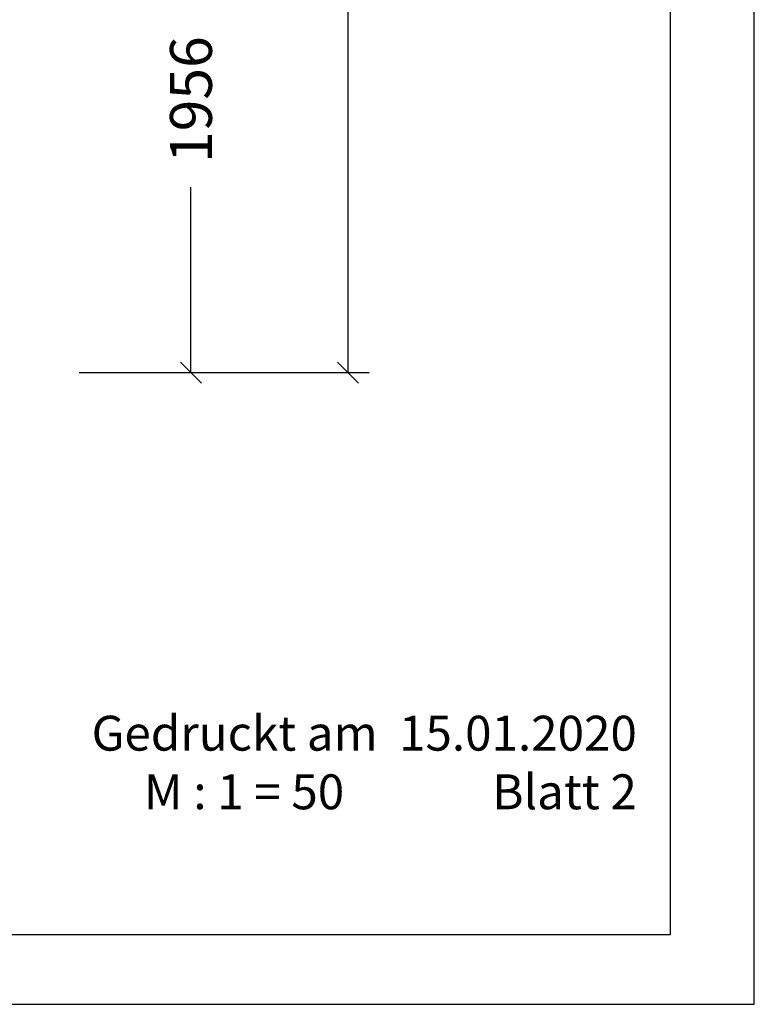
# Model space of a CAD drawing. Extents: x 0 to 14850, y 0 to 10500.
# Drawn here: x 12218 to 14850, y 0 to 3528 of the extents above; entities that cross this region are included whole.
import ezdxf
from ezdxf.enums import TextEntityAlignment as Align

# ---------------------------------------------------------------- set-up
doc = ezdxf.new("R2010")
doc.units = 0
doc.layers.add('BEMAßUNG', color=7, linetype='Continuous')
doc.styles.add('ARIAL', font='arial.ttf')

# ---------------------------------------------------------------- blocks, each defined once
blk = doc.blocks.new('SLASH')
at = {"color": 0, "linetype": 'Continuous'}
blk.add_line((-12.7, -12.7), (12.7, 12.7), dxfattribs=at)

msp = doc.modelspace()

# ---------------------------------------------------------------- linework, layer by layer
at = {"color": 7, "linetype": 'Continuous'}
for p, q in [((14850, 0), (14850, 10500)), ((0, 0), (14850, 0))]:
    msp.add_line(p, q, dxfattribs=at)
msp.add_lwpolyline([(14550, 10250), (250, 10250), (250, 250), (14550, 250)], close=True, dxfattribs=at)
at = {"layer": 'BEMAßUNG', "color": 7, "linetype": 'Continuous'}
for p, q in [((13394.9, 2263.4), (13394.9, 5227.2)), ((12831.9, 2263.4), (12831.9, 2927.2)), ((12431.9, 2263.4), (12906.9, 2263.4)), ((12432, 2263.4), (13469.9, 2263.4))]:
    msp.add_line(p, q, dxfattribs=at)

# ---------------------------------------------------------------- block references
at = {"layer": 'BEMAßUNG', "color": 7, "linetype": 'Continuous', "xscale": 2.952755905511811, "yscale": 2.952755905511811, "rotation": 90.00000000000006}
for p in [(12831.9, 2263.4), (13394.9, 2263.4)]:
    msp.add_blockref('SLASH', p, dxfattribs=at)

# ---------------------------------------------------------------- texts
at = {"color": 7, "linetype": 'Continuous', "style": 'ARIAL'}
msp.add_text('M : 1 = 50', height=125, dxfattribs=at).set_placement((12663.6, 698.8))
at = {"color": 7, "linetype": 'Continuous', "char_height": 200, "attachment_point": 9, "style": 'ARIAL'}
for s, insert in [('\\C7;\\H125;\\fArial|b0|i0;Gedruckt am  \\H125;15.01.2020', (14429.3, 908.8)), ('\\C7;\\H125;\\fArial|b0|i0;Blatt \\H125;2', (14429.3, 698.8))]:
    msp.add_mtext(s, dxfattribs=dict(at, insert=insert))
at = {"layer": 'BEMAßUNG', "color": 7, "linetype": 'Continuous', "style": 'ARIAL'}
msp.add_text('1956', height=150, rotation=90, dxfattribs=at).set_placement((12831.9, 3241.1), align=Align.MIDDLE_CENTER)

doc.saveas('drawing.dxf')
